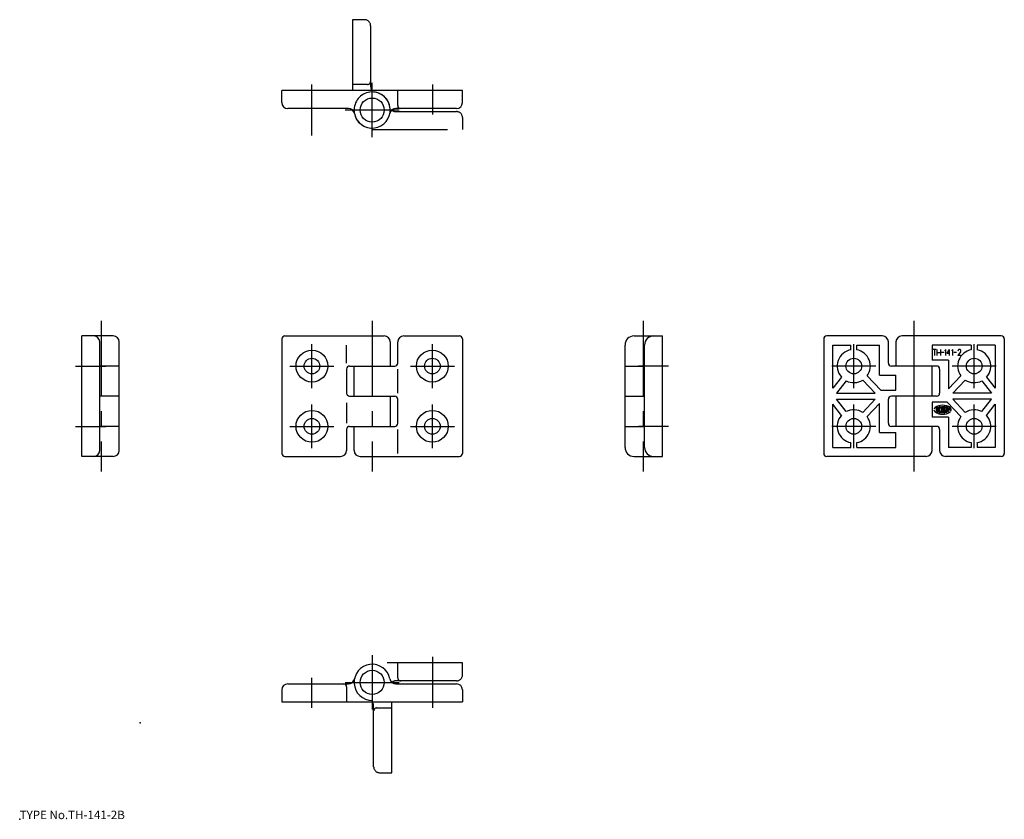
# Model space of a CAD drawing. Extents: x 10 to 337, y 18 to 283.
import ezdxf

# ---------------------------------------------------------------- set-up
doc = ezdxf.new("R2010")
doc.units = 0
doc.header["$LTSCALE"] = 20
doc.linetypes.add('CENTER', pattern=[2, 1.25, -0.25, 0.25, -0.25])
doc.linetypes.add('PHANTOM', pattern=[2.5, 1.25, -0.25, 0.25, -0.25, 0.25, -0.25])
for name, color, linetype in [('A0', 9, 'CONTINUOUS'), ('A10', 6, 'CONTINUOUS'), ('A3', 12, 'CONTINUOUS'), ('A4', 9, 'CONTINUOUS'), ('A5', 8, 'CONTINUOUS'), ('A8', 10, 'CONTINUOUS')]:
    doc.layers.add(name, color=color, linetype=linetype)

msp = doc.modelspace()

# ---------------------------------------------------------------- linework, layer by layer
at = {"layer": 'A0', "color": 3, "linetype": 'CONTINUOUS'}
msp.add_point((10, 18), dxfattribs=at)
at = {"layer": 'A10', "color": 3, "linetype": 'CONTINUOUS'}
msp.add_point((50, 50), dxfattribs=at)
at = {"layer": 'A3', "color": 1, "linetype": 'CENTER'}
for p, q in [((107.09, 244.91), (107.09, 261.91)), ((127.09, 244.41), (127.09, 262.41)), ((147.09, 261.91), (147.09, 251.91)), ((136.09, 253.41), (118.09, 253.41)), ((37.09, 183.41), (37.09, 133.41)), ((127.09, 183.41), (127.09, 133.41)), ((217.09, 183.41), (217.09, 133.41)), ((307.09, 183.41), (307.09, 133.41)), ((107.09, 161.11), (107.09, 175.71)), ((147.09, 161.11), (147.09, 175.71)), ((287.09, 161.11), (287.09, 175.71)), ((327.09, 161.11), (327.09, 175.71)), ((28.59, 168.41), (38.59, 168.41)), ((99.79, 168.41), (114.39, 168.41)), ((139.79, 168.41), (154.39, 168.41)), ((225.59, 168.41), (215.59, 168.41)), ((294.39, 168.41), (279.79, 168.41)), ((334.39, 168.41), (319.79, 168.41)), ((107.09, 141.11), (107.09, 155.71)), ((147.09, 141.11), (147.09, 155.71)), ((287.09, 141.11), (287.09, 155.71)), ((327.09, 141.11), (327.09, 155.71)), ((28.59, 148.41), (38.59, 148.41)), ((99.79, 148.41), (114.39, 148.41)), ((139.79, 148.41), (154.39, 148.41)), ((225.59, 148.41), (215.59, 148.41)), ((294.39, 148.41), (279.79, 148.41)), ((334.39, 148.41), (319.79, 148.41)), ((127.09, 72.41), (127.09, 54.41)), ((147.09, 71.91), (147.09, 54.91)), ((107.09, 54.91), (107.09, 64.91)), ((118.09, 63.41), (136.09, 63.41))]:
    msp.add_line(p, q, dxfattribs=at)
at = {"layer": 'A4', "color": 6, "linetype": 'PHANTOM'}
for p, q in [((120.59, 283.41), (120.59, 259.91)), ((124.59, 283.41), (120.59, 283.41)), ((126.59, 281.41), (126.59, 261.27)), ((125.59, 261.91), (120.59, 261.91)), ((134.95, 252.91), (155.09, 252.91)), ((157.09, 250.91), (157.09, 246.91)), ((127.09, 247.41), (127.09, 246.91)), ((127.09, 246.91), (157.09, 246.91)), ((157.09, 69.91), (127.09, 69.91)), ((127.09, 69.91), (127.09, 67.41)), ((135.59, 64.91), (135.59, 69.91)), ((157.09, 65.91), (157.09, 69.91)), ((155.09, 63.91), (134.95, 63.91)), ((133.59, 33.41), (133.59, 56.91)), ((127.59, 35.41), (127.59, 55.55)), ((128.59, 54.91), (133.59, 54.91)), ((129.59, 33.41), (133.59, 33.41))]:
    msp.add_line(p, q, dxfattribs=at)
for centre, radius, start, end in [((124.59, 281.41), 2, 0, 90), ((125.59, 262.91), 1, 270, 360), ((127.09, 253.41), 6, 10.8069, 270), ((128.59, 261.27), 2, 180, 222.7701), ((134.95, 254.91), 2, 228.5904, 270), ((155.09, 250.91), 2, 0, 90), ((155.09, 65.91), 2, 270, 360), ((134.95, 61.91), 2, 90, 131.4096), ((136.59, 64.91), 1, 180, 270), ((125.59, 55.55), 2, 0, 42.7701), ((128.59, 53.91), 1, 90, 180), ((129.59, 35.41), 2, 180, 270)]:
    msp.add_arc(centre, radius, start, end, dxfattribs=at)
at = {"layer": 'A5', "color": 7, "linetype": 'CONTINUOUS'}
for p, q in [((157.09, 259.91), (97.09, 259.91)), ((97.09, 255.91), (97.09, 259.91)), ((127.09, 259.41), (127.09, 259.91)), ((135.59, 254.91), (135.59, 259.91)), ((157.09, 255.91), (157.09, 259.91)), ((119.23, 253.91), (99.09, 253.91)), ((155.09, 253.91), (134.95, 253.91)), ((41.09, 178.41), (30.59, 178.41)), ((30.59, 138.41), (30.59, 178.41)), ((97.09, 177.41), (97.09, 139.41)), ((98.09, 178.41), (131.09, 178.41)), ((137.59, 178.41), (156.09, 178.41)), ((157.09, 177.41), (157.09, 139.41)), ((214.09, 178.41), (223.59, 178.41)), ((223.59, 138.41), (223.59, 178.41)), ((277.09, 177.41), (277.09, 139.41)), ((296.59, 178.41), (278.09, 178.41)), ((336.09, 178.41), (303.09, 178.41)), ((307.09, 178.41), (307.09, 138.41)), ((337.09, 177.41), (337.09, 139.41)), ((36.59, 140.41), (36.59, 176.41)), ((43.09, 140.41), (43.09, 176.41)), ((118.59, 169.41), (118.59, 175.41)), ((133.09, 176.41), (133.09, 168.41)), ((135.59, 169.41), (135.59, 176.41)), ((211.09, 141.41), (211.09, 175.41)), ((217.59, 141.41), (217.59, 175.41)), ((280.09, 161.04), (280.09, 175.41)), ((280.09, 175.41), (286.09, 175.41)), ((286.09, 173.82), (286.09, 175.41)), ((288.09, 175.41), (295.59, 175.41)), ((288.09, 173.82), (288.09, 175.41)), ((295.59, 165.41), (295.59, 175.41)), ((298.59, 169.41), (298.59, 176.41)), ((301.09, 176.41), (301.09, 168.41)), ((326.09, 175.41), (313.09, 175.41)), ((313.09, 175.41), (313.09, 170.41)), ((314.49, 173.91), (313.29, 173.91)), ((313.89, 173.91), (313.89, 171.91)), ((314.72, 173.91), (314.72, 171.91)), ((315.87, 173.91), (315.87, 171.91)), ((317.59, 173.91), (317.35, 173.38)), ((317.59, 173.91), (317.59, 171.91)), ((318.74, 173.91), (318.04, 172.66)), ((318.74, 173.91), (318.74, 171.91)), ((319.89, 173.91), (319.65, 173.38)), ((319.89, 173.91), (319.89, 171.91)), ((326.09, 175.41), (326.09, 173.82)), ((328.09, 175.41), (328.09, 173.82)), ((334.09, 175.41), (328.09, 175.41)), ((334.09, 175.41), (334.09, 161.04)), ((318.59, 170.41), (313.09, 170.41)), ((314.72, 172.91), (315.87, 172.91)), ((317.16, 172.91), (316.22, 172.91)), ((318.04, 172.66), (319.04, 172.66)), ((318.59, 170.41), (318.59, 160.86)), ((321.26, 172.91), (320.32, 172.91)), ((322.59, 173.11), (321.69, 171.91)), ((322.69, 171.91), (321.69, 171.91)), ((43.09, 168.41), (36.59, 168.41)), ((118.59, 167.41), (118.59, 159.41)), ((119.59, 168.41), (134.59, 168.41)), ((121.09, 158.41), (121.09, 168.41)), ((135.59, 159.41), (135.59, 167.41)), ((211.09, 168.41), (217.59, 168.41)), ((314.59, 168.41), (299.59, 168.41)), ((313.09, 158.41), (313.09, 168.41)), ((315.59, 167.41), (315.59, 159.41)), ((282.98, 164.75), (280.09, 161.04)), ((294.21, 159.41), (290.08, 163.79)), ((296.02, 160.41), (291.53, 165.16)), ((295.59, 165.41), (301.09, 165.41)), ((301.09, 160.41), (301.09, 165.41)), ((322.65, 165.16), (318.59, 160.86)), ((324.1, 163.79), (319.97, 159.41)), ((331.2, 164.75), (334.09, 161.04)), ((284.56, 163.53), (281.36, 159.41)), ((296.02, 160.41), (301.09, 160.41)), ((329.62, 163.53), (332.82, 159.41)), ((43.09, 158.41), (36.59, 158.41)), ((119.59, 158.41), (134.59, 158.41)), ((133.09, 158.41), (133.09, 148.41)), ((135.59, 149.41), (135.59, 157.41)), ((211.09, 158.41), (217.59, 158.41)), ((281.36, 159.41), (294.21, 159.41)), ((284.56, 153.29), (281.36, 157.41)), ((281.36, 157.41), (294.21, 157.41)), ((290.08, 153.03), (294.21, 157.41)), ((298.59, 149.41), (298.59, 157.41)), ((314.59, 158.41), (299.59, 158.41)), ((301.09, 158.41), (301.09, 148.41)), ((332.82, 159.41), (319.97, 159.41)), ((332.82, 157.41), (319.97, 157.41)), ((319.97, 157.41), (324.1, 153.03)), ((329.62, 153.29), (332.82, 157.41)), ((118.59, 156.21), (118.59, 149.41)), ((280.09, 141.41), (280.09, 155.78)), ((282.98, 152.06), (280.09, 155.78)), ((291.53, 151.65), (295.59, 155.95)), ((295.59, 146.41), (295.59, 155.95)), ((318.16, 156.41), (313.09, 156.41)), ((313.09, 156.41), (313.09, 151.41)), ((314.42, 154.82), (314.42, 153.39)), ((314.76, 153.29), (314.76, 154.52)), ((315.09, 154.73), (315.09, 153.09)), ((315.42, 154.77), (315.42, 153.04)), ((315.76, 154.31), (315.76, 154.94)), ((316.09, 155.04), (316.09, 152.77)), ((316.42, 153.91), (316.09, 153.91)), ((316.42, 155.07), (316.42, 152.74)), ((316.76, 155.07), (316.76, 152.74)), ((317.09, 155.01), (317.09, 152.81)), ((317.42, 153.91), (317.26, 153.91)), ((317.42, 154.31), (317.42, 154.85)), ((317.42, 152.97), (317.42, 153.91)), ((317.76, 155), (317.76, 152.92)), ((318.09, 154.85), (318.09, 154.07)), ((318.16, 156.41), (322.65, 151.65)), ((318.26, 153.91), (318.26, 153.11)), ((318.42, 154.07), (318.42, 154.79)), ((318.59, 153.28), (318.97, 154.69)), ((319.45, 153.91), (318.76, 153.91)), ((331.2, 152.06), (334.09, 155.78)), ((334.09, 155.78), (334.09, 141.41)), ((318.59, 151.41), (313.09, 151.41)), ((315.76, 152.87), (315.76, 153.51)), ((318.59, 151.41), (318.59, 141.41)), ((43.09, 148.41), (36.59, 148.41)), ((118.59, 147.41), (118.59, 140.41)), ((119.59, 148.41), (134.59, 148.41)), ((121.09, 140.41), (121.09, 148.41)), ((135.59, 139.41), (135.59, 147.41)), ((211.09, 148.41), (217.59, 148.41)), ((314.59, 148.41), (299.59, 148.41)), ((313.09, 140.41), (313.09, 148.41)), ((315.59, 147.41), (315.59, 140.41)), ((295.59, 146.41), (301.09, 146.41)), ((301.09, 141.41), (301.09, 146.41)), ((280.09, 141.41), (286.09, 141.41)), ((286.09, 141.41), (286.09, 143)), ((288.09, 141.41), (288.09, 143)), ((288.09, 141.41), (301.09, 141.41)), ((326.09, 141.41), (318.59, 141.41)), ((326.09, 143), (326.09, 141.41)), ((328.09, 143), (328.09, 141.41)), ((334.09, 141.41), (328.09, 141.41)), ((41.09, 138.41), (30.59, 138.41)), ((98.09, 138.41), (116.59, 138.41)), ((123.09, 138.41), (156.09, 138.41)), ((214.09, 138.41), (223.59, 138.41)), ((311.09, 138.41), (278.09, 138.41)), ((336.09, 138.41), (317.59, 138.41)), ((99.09, 62.91), (119.23, 62.91)), ((134.95, 62.91), (155.09, 62.91)), ((97.09, 60.91), (97.09, 56.91)), ((118.59, 61.91), (118.59, 56.91)), ((157.09, 60.91), (157.09, 56.91)), ((97.09, 56.91), (157.09, 56.91)), ((127.09, 57.41), (127.09, 56.91))]:
    msp.add_line(p, q, dxfattribs=at)
for centre, radius in [((127.09, 253.41), 4), ((107.09, 168.41), 5.3), ((147.09, 168.41), 5.3), ((107.09, 168.41), 2.6), ((147.09, 168.41), 2.6), ((287.09, 168.41), 2.6), ((327.09, 168.41), 2.6), ((107.09, 148.41), 5.3), ((107.09, 148.41), 2.6), ((147.09, 148.41), 5.3), ((147.09, 148.41), 2.6), ((287.09, 148.41), 2.6), ((327.09, 148.41), 2.6), ((127.09, 63.41), 4)]:
    msp.add_circle(centre, radius, dxfattribs=at)
for centre, radius, start, end in [((127.09, 253.41), 6, 190.8069, 450), ((99.09, 255.91), 2, 180, 270), ((155.09, 255.91), 2, 270, 360), ((119.23, 251.91), 2, 10.8069, 90), ((134.95, 251.91), 2, 90, 169.1931), ((136.59, 254.91), 1, 180, 270), ((34.59, 176.41), 2, 0, 90), ((41.09, 176.41), 2, 0, 90), ((98.09, 177.41), 1, 90, 180), ((131.09, 176.41), 2, 0, 90), ((137.59, 176.41), 2, 90, 180), ((156.09, 177.41), 1, 0, 90), ((214.09, 175.41), 3, 90, 180), ((220.59, 175.41), 3, 90, 180), ((278.09, 177.41), 1, 90, 180), ((296.59, 176.41), 2, 0, 90), ((303.09, 176.41), 2, 90, 180), ((336.09, 177.41), 1, 0, 90), ((287.09, 168.41), 5.5, 99.5941, 221.6493), ((287.09, 168.41), 5.5, 323.8391, 439.5243), ((327.09, 168.41), 5.5, 100.4757, 216.1609), ((322.19, 173.41), 0.5, 323.1301, 540), ((327.09, 168.41), 5.5, 318.3507, 439.5243), ((119.59, 167.41), 1, 90, 180), ((134.59, 169.41), 1, 270, 360), ((299.59, 169.41), 1, 180, 270), ((314.59, 167.41), 1, 0, 90), ((287.09, 168.41), 5.5, 242.6007, 302.8877), ((327.09, 168.41), 5.5, 237.1123, 297.3993), ((119.59, 159.41), 1, 180, 270), ((134.59, 157.41), 1, 0, 90), ((299.59, 157.41), 1, 90, 180), ((314.59, 159.41), 1, 270, 360), ((287.09, 148.41), 5.5, 57.1123, 117.3993), ((314.59, 153.91), 0.859, 180, 234.4623), ((314.59, 153.91), 0.859, 125.5377, 166.5374), ((316.59, 151.11), 4.3, 54.4623, 125.5377), ((314.92, 154.52), 0.167, 116.0144, 180), ((316.59, 151.11), 3.97, 112.944, 116.0144), ((315.06, 154.73), 0.0333, 0, 112.944), ((315.59, 154.77), 0.167, 105.2575, 180), ((316.59, 151.11), 3.97, 103.2681, 105.2575), ((316.59, 151.11), 3.97, 102.7289, 103.2681), ((315.72, 154.94), 0.0333, 0, 102.7289), ((317.12, 155.01), 0.0333, 82.2071, 180), ((316.59, 151.11), 3.97, 79.8958, 82.2071), ((317.26, 154.85), 0.167, 0, 79.8958), ((318.26, 154.07), 0.167, 180, 360), ((318.59, 153.91), 0.859, 332.2497, 414.4623), ((327.09, 148.41), 5.5, 62.6007, 122.8877), ((287.09, 148.41), 5.5, 138.3507, 259.5243), ((287.09, 148.41), 5.5, 280.4757, 396.1609), ((316.59, 156.71), 4.3, 234.4623, 305.5377), ((314.92, 153.29), 0.167, 180, 243.9856), ((316.59, 156.71), 3.97, 243.9856, 247.056), ((315.06, 153.09), 0.0333, 247.056, 360), ((315.59, 153.04), 0.167, 180, 254.7425), ((316.59, 156.71), 3.97, 254.7425, 254.7937), ((316.59, 156.71), 3.97, 254.7937, 257.2711), ((315.72, 152.87), 0.0333, 257.2711, 360), ((317.12, 152.81), 0.0333, 180, 277.7929), ((316.59, 156.71), 3.97, 277.7929, 280.1042), ((317.26, 152.97), 0.167, 280.1042, 360), ((318.59, 153.91), 0.859, 305.5377, 315.6988), ((327.09, 148.41), 5.5, 143.8391, 259.5243), ((327.09, 148.41), 5.5, 279.5941, 401.6493), ((119.59, 147.41), 1, 90, 180), ((134.59, 149.41), 1, 270, 360), ((299.59, 149.41), 1, 180, 270), ((314.59, 147.41), 1, 0, 90), ((214.09, 141.41), 3, 180, 270), ((220.59, 141.41), 3, 180, 270), ((34.59, 140.41), 2, 270, 360), ((41.09, 140.41), 2, 270, 360), ((98.09, 139.41), 1, 180, 270), ((116.59, 140.41), 2, 270, 360), ((123.09, 140.41), 2, 180, 270), ((156.09, 139.41), 1, 270, 360), ((278.09, 139.41), 1, 180, 270), ((311.09, 140.41), 2, 270, 360), ((317.59, 140.41), 2, 180, 270), ((336.09, 139.41), 1, 270, 360), ((127.09, 63.41), 6, 10.8069, 270), ((99.09, 60.91), 2, 90, 180), ((117.59, 61.91), 1, 0, 90), ((119.23, 64.91), 2, 270, 349.1931), ((134.95, 64.91), 2, 190.8069, 270), ((155.09, 60.91), 2, 0, 90)]:
    msp.add_arc(centre, radius, start, end, dxfattribs=at)

# ---------------------------------------------------------------- texts
at = {"layer": 'A8', "color": 3, "linetype": 'CONTINUOUS', "insert": (10, 18), "char_height": 3, "attachment_point": 7, "line_spacing_factor": 0.674}
msp.add_mtext('{\\H0.94x;{TYPE No.TH-141-2B}}', dxfattribs=at)

doc.saveas('drawing.dxf')
